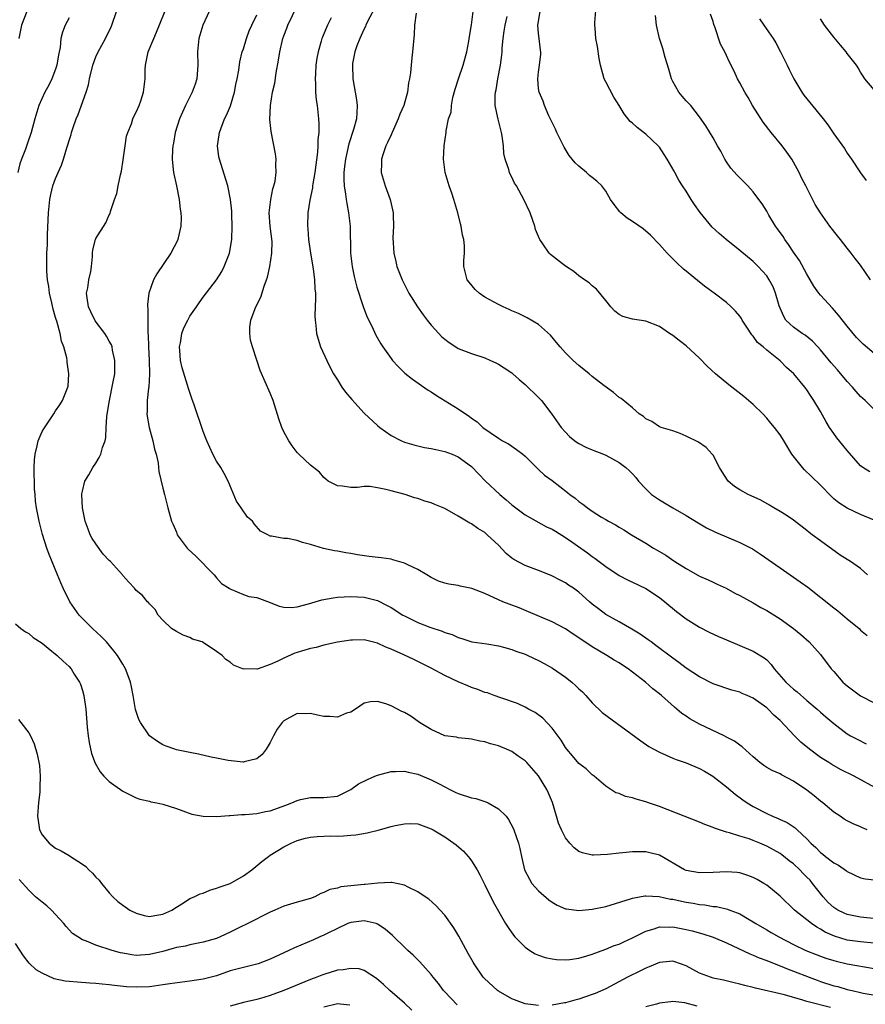
# Model space of a CAD drawing. Units: inches. Extents: x 2517000 to 2520000, y 1542000 to 1545000.
# Drawn here: x 2517796 to 2517922, y 1542297 to 1542444 of the extents above; entities that cross this region are included whole.
import ezdxf

# ---------------------------------------------------------------- set-up
doc = ezdxf.new("R2010")
doc.units = ezdxf.units.IN
doc.header["$MEASUREMENT"] = 0
doc.layers.add('LD25171542_2ft', color=63, linetype='Continuous')

msp = doc.modelspace()

# ---------------------------------------------------------------- linework, layer by layer
at = {"layer": 'LD25171542_2ft'}
for points, elevation in [([(2517924.37, 1542309.63), (2517921, 1542309.95), (2517919, 1542310.33), (2517918.53, 1542310.53), (2517917.61, 1542311), (2517917, 1542311.39), (2517916.16, 1542312.16), (2517915.41, 1542313), (2517913.85, 1542315), (2517913.46, 1542315.46), (2517913, 1542315.94), (2517912.46, 1542316.46), (2517911.96, 1542317), (2517911, 1542317.9), (2517910.37, 1542318.37), (2517909.26, 1542319.26), (2517909, 1542319.44), (2517907, 1542320.55), (2517905.98, 1542321), (2517905, 1542321.4), (2517904.37, 1542321.63), (2517903, 1542322.05), (2517901.45, 1542322.55), (2517901, 1542322.65), (2517899.23, 1542323.23), (2517899, 1542323.35), (2517897.77, 1542323.77), (2517897, 1542324.12), (2517894.69, 1542325), (2517891, 1542326.46), (2517889.39, 1542327), (2517889, 1542327.15), (2517887.54, 1542327.54), (2517887, 1542327.74), (2517885.96, 1542327.96), (2517885, 1542328.38), (2517884.52, 1542328.52), (2517883, 1542329.49), (2517881.28, 1542331), (2517881, 1542331.19), (2517880.08, 1542332.08), (2517879, 1542332.88), (2517878.04, 1542334.04), (2517877.2, 1542335), (2517877, 1542335.26), (2517876.34, 1542336.34), (2517875, 1542338.13), (2517873.63, 1542339.63), (2517872.49, 1542340.48), (2517871.51, 1542341), (2517871, 1542341.29), (2517869.84, 1542341.84), (2517867.35, 1542342.65), (2517866.38, 1542343), (2517865.39, 1542343.39), (2517865, 1542343.48), (2517863.93, 1542343.93), (2517863, 1542344.22), (2517862.44, 1542344.44), (2517861, 1542345.06), (2517859, 1542346.02), (2517857, 1542347.11), (2517855, 1542348.11), (2517854.38, 1542348.38), (2517852.91, 1542349.09), (2517851, 1542349.94), (2517850.23, 1542350.23), (2517849, 1542350.81), (2517847, 1542351.3), (2517845.28, 1542351.28), (2517845, 1542351.29), (2517843.02, 1542350.98), (2517841, 1542350.52), (2517839.82, 1542350.18), (2517839, 1542350.04), (2517837.65, 1542349.65), (2517837, 1542349.44), (2517836.67, 1542349.33), (2517835, 1542348.57), (2517834.14, 1542348.14), (2517833, 1542347.63), (2517831.04, 1542346.96), (2517831, 1542346.94), (2517829.03, 1542346.97), (2517829, 1542346.96), (2517827.54, 1542347.54), (2517827, 1542347.97), (2517826.36, 1542348.36), (2517825.81, 1542349), (2517825, 1542349.59), (2517823, 1542350.94), (2517822.86, 1542351), (2517821.42, 1542351.42), (2517821, 1542351.68), (2517820.02, 1542352.02), (2517819, 1542352.56), (2517818.29, 1542353), (2517817, 1542354.23), (2517816.27, 1542355), (2517815.82, 1542355.82), (2517815, 1542356.67), (2517814.87, 1542356.87), (2517814.71, 1542357), (2517813.93, 1542357.93), (2517813, 1542358.69), (2517812.77, 1542359), (2517811.9, 1542359.9), (2517811, 1542360.91), (2517810.95, 1542361), (2517809.19, 1542363), (2517809, 1542363.16), (2517808.11, 1542364.11), (2517807, 1542365.61), (2517806.43, 1542366.43), (2517806.13, 1542367), (2517805.83, 1542367.83), (2517805.41, 1542369), (2517805.02, 1542370.98), (2517804.93, 1542372.93), (2517804.92, 1542373), (2517804.92, 1542373.08), (2517805, 1542373.48), (2517805.37, 1542375), (2517805.93, 1542375.93), (2517806.53, 1542377), (2517807, 1542377.67), (2517807.51, 1542378.49), (2517807.76, 1542379), (2517808.01, 1542380.01), (2517808.38, 1542381), (2517808.51, 1542381.49), (2517808.55, 1542383), (2517808.63, 1542384.63), (2517808.75, 1542385.25), (2517809.01, 1542387), (2517809.55, 1542389.55), (2517809.81, 1542391), (2517809.85, 1542393), (2517809.5, 1542394.5), (2517809.41, 1542395), (2517809.31, 1542395.31), (2517809, 1542395.84), (2517808.6, 1542396.6), (2517808.35, 1542397), (2517806.91, 1542398.91), (2517806.24, 1542400.24), (2517805.89, 1542401), (2517805.69, 1542402.31), (2517805.62, 1542403), (2517805.79, 1542403.79), (2517805.95, 1542405), (2517806.23, 1542406.23), (2517806.34, 1542407), (2517806.51, 1542408.51), (2517806.51, 1542409), (2517806.54, 1542409.46), (2517806.93, 1542411), (2517807, 1542411.17), (2517808.47, 1542413.53), (2517809, 1542414.69), (2517809.11, 1542414.89), (2517809.18, 1542415.18), (2517809.79, 1542417), (2517810.12, 1542417.87), (2517810.32, 1542419), (2517810.66, 1542420.66), (2517810.81, 1542421.19), (2517811.08, 1542422.92), (2517811.37, 1542425), (2517811.58, 1542426.41), (2517811.76, 1542427), (2517812.29, 1542428.29), (2517812.51, 1542429), (2517812.65, 1542429.35), (2517813, 1542429.99), (2517813.44, 1542431), (2517813.7, 1542431.7), (2517814.1, 1542433), (2517814.19, 1542433.81), (2517814.35, 1542435), (2517814.35, 1542436.35), (2517814.42, 1542437), (2517814.75, 1542438.75), (2517814.82, 1542439), (2517815.62, 1542441), (2517816.04, 1542441.96), (2517817.77, 1542446.23)], 7308), ([(2517923.66, 1542329), (2517920.03, 1542331), (2517918, 1542332), (2517916.71, 1542332.71), (2517916.27, 1542333), (2517915, 1542333.79), (2517913.36, 1542335), (2517912.07, 1542336.07), (2517911.16, 1542337), (2517909, 1542339.29), (2517908.09, 1542340.09), (2517907.2, 1542341), (2517907, 1542341.18), (2517905, 1542342.6), (2517904.11, 1542343), (2517903.33, 1542343.33), (2517903, 1542343.49), (2517901.82, 1542343.82), (2517899, 1542344.78), (2517897, 1542345.79), (2517895, 1542347.1), (2517893.93, 1542347.93), (2517893, 1542348.58), (2517890.49, 1542350.49), (2517889.77, 1542351), (2517889.33, 1542351.33), (2517888.16, 1542352.16), (2517886.92, 1542352.92), (2517885, 1542354.01), (2517883, 1542355.12), (2517881.92, 1542355.92), (2517881, 1542356.66), (2517880.59, 1542357), (2517879, 1542358.43), (2517878.18, 1542359), (2517877.47, 1542359.47), (2517877, 1542359.8), (2517876.2, 1542360.2), (2517874.89, 1542360.89), (2517873, 1542361.67), (2517871, 1542362.41), (2517869.29, 1542363.29), (2517869, 1542363.5), (2517868.17, 1542364.17), (2517867, 1542365.43), (2517865.35, 1542367), (2517865, 1542367.31), (2517863.94, 1542367.94), (2517863, 1542368.6), (2517862.73, 1542368.73), (2517862.25, 1542369), (2517861, 1542369.75), (2517859, 1542370.89), (2517857.51, 1542371.51), (2517857, 1542371.75), (2517856.02, 1542372.02), (2517855, 1542372.38), (2517854.51, 1542372.51), (2517853.09, 1542373), (2517851, 1542373.53), (2517850.25, 1542373.75), (2517849, 1542374), (2517847.83, 1542374.17), (2517847, 1542374.17), (2517846.02, 1542374.02), (2517845, 1542374.02), (2517843.79, 1542374.21), (2517843, 1542374.27), (2517841.61, 1542375), (2517841.3, 1542375.3), (2517841, 1542375.54), (2517840.33, 1542376.33), (2517839.43, 1542377), (2517839, 1542377.38), (2517837.28, 1542379), (2517837, 1542379.25), (2517836.25, 1542380.25), (2517835.77, 1542381), (2517835, 1542382.36), (2517834.74, 1542383), (2517834.28, 1542384.28), (2517833.42, 1542387), (2517833, 1542388.1), (2517831.48, 1542391.48), (2517831, 1542393.04), (2517830.33, 1542395), (2517830.03, 1542396.03), (2517829.93, 1542397), (2517829.96, 1542397.96), (2517830.1, 1542399), (2517830.74, 1542400.74), (2517830.85, 1542401), (2517831.57, 1542402.43), (2517832.07, 1542404.07), (2517832.43, 1542405), (2517832.58, 1542405.42), (2517832.95, 1542407), (2517833.24, 1542409), (2517833.26, 1542410.74), (2517833, 1542413), (2517832.85, 1542415), (2517833.08, 1542417), (2517833.4, 1542418.6), (2517833.53, 1542419), (2517833.71, 1542419.71), (2517833.87, 1542421), (2517833.81, 1542422.19), (2517833.88, 1542423), (2517833.78, 1542423.78), (2517833.12, 1542427.12), (2517832.94, 1542428.94), (2517833.03, 1542431.03), (2517833.35, 1542433), (2517833.66, 1542434.34), (2517833.9, 1542435.9), (2517834.25, 1542437.75), (2517834.42, 1542439), (2517834.85, 1542441), (2517835, 1542441.41), (2517835.46, 1542442.54), (2517835.63, 1542443), (2517837, 1542445.85)], 7314), ([(2517848.54, 1542445.46), (2517847.51, 1542443.51), (2517847.27, 1542443), (2517847.21, 1542442.79), (2517847, 1542442.42), (2517846.57, 1542441.43), (2517846.33, 1542441), (2517845.9, 1542439.9), (2517845.6, 1542439), (2517845.28, 1542437.28), (2517845.24, 1542437), (2517845.32, 1542435), (2517845.87, 1542431.87), (2517845.94, 1542431), (2517845.92, 1542429.92), (2517845.83, 1542429), (2517845.42, 1542427.42), (2517844.71, 1542425.29), (2517844.19, 1542423), (2517844.09, 1542421.91), (2517843.98, 1542421), (2517843.95, 1542419.95), (2517844, 1542419), (2517844.2, 1542417.8), (2517844.3, 1542417), (2517844.4, 1542416.4), (2517844.68, 1542415), (2517844.89, 1542413), (2517844.96, 1542409), (2517845.2, 1542407), (2517845.52, 1542405.52), (2517845.9, 1542403.9), (2517846.8, 1542401.2), (2517846.88, 1542400.88), (2517847.44, 1542399.44), (2517847.68, 1542399), (2517848.33, 1542397.67), (2517848.74, 1542396.74), (2517849.46, 1542395.46), (2517849.78, 1542395), (2517851, 1542393.28), (2517851.23, 1542393), (2517852.07, 1542392.07), (2517853.08, 1542391.08), (2517854.18, 1542390.19), (2517856.55, 1542388.55), (2517857, 1542388.28), (2517857.76, 1542387.76), (2517861, 1542385.78), (2517862.08, 1542385), (2517862.65, 1542384.65), (2517863, 1542384.39), (2517863.84, 1542383.84), (2517864.71, 1542383), (2517865.77, 1542382.23), (2517867, 1542381.39), (2517867.63, 1542381), (2517868.53, 1542380.53), (2517869, 1542380.19), (2517869.72, 1542379.72), (2517870.64, 1542379), (2517871, 1542378.69), (2517872.86, 1542376.86), (2517873, 1542376.74), (2517873.89, 1542375.89), (2517875, 1542375.1), (2517877.31, 1542373.31), (2517877.67, 1542373), (2517878.43, 1542372.43), (2517879, 1542371.95), (2517879.57, 1542371.57), (2517880.28, 1542371), (2517881, 1542370.5), (2517882.38, 1542369.62), (2517883, 1542369.24), (2517883.41, 1542369), (2517884.46, 1542368.46), (2517885, 1542368.12), (2517885.71, 1542367.71), (2517886.85, 1542367), (2517889, 1542365.71), (2517890.15, 1542365), (2517890.7, 1542364.7), (2517891.95, 1542363.95), (2517893.33, 1542363), (2517895, 1542361.94), (2517897, 1542360.83), (2517898.29, 1542360.29), (2517899, 1542359.92), (2517899.64, 1542359.64), (2517900.98, 1542359), (2517902.27, 1542358.27), (2517903, 1542357.92), (2517905, 1542356.86), (2517906.15, 1542356.15), (2517907, 1542355.7), (2517909, 1542354.43), (2517911.02, 1542353), (2517912.1, 1542352.1), (2517913.34, 1542351), (2517915, 1542349.13), (2517916.61, 1542347), (2517917, 1542346.59), (2517918.35, 1542345), (2517918.69, 1542344.69), (2517919, 1542344.44), (2517921, 1542342.97), (2517923, 1542341.9)], 7318), ([(2517923, 1542385.67), (2517921.68, 1542387), (2517921, 1542387.61), (2517920.34, 1542388.34), (2517919.79, 1542389), (2517919, 1542389.82), (2517917.57, 1542391.57), (2517916.63, 1542392.63), (2517915, 1542394.59), (2517914.61, 1542395), (2517913.84, 1542395.84), (2517912.73, 1542396.73), (2517912.28, 1542397), (2517911, 1542397.95), (2517910.44, 1542398.44), (2517909.88, 1542399), (2517909.54, 1542399.54), (2517909, 1542400.76), (2517908.87, 1542401.13), (2517908.34, 1542403), (2517907.95, 1542403.95), (2517907.39, 1542405), (2517907, 1542405.58), (2517905.74, 1542407), (2517905, 1542407.74), (2517903, 1542409.38), (2517900.96, 1542411), (2517899.9, 1542411.9), (2517898.88, 1542412.88), (2517897.07, 1542415.07), (2517896.24, 1542416.24), (2517895.73, 1542417), (2517895, 1542418.21), (2517894.45, 1542419), (2517893.89, 1542419.89), (2517893.32, 1542421), (2517893.19, 1542421.19), (2517892.19, 1542423), (2517891.7, 1542423.7), (2517891, 1542424.77), (2517890.81, 1542425), (2517889, 1542426.71), (2517887.7, 1542427.7), (2517887, 1542428.36), (2517886.64, 1542428.64), (2517885.74, 1542429.74), (2517885, 1542431), (2517884.23, 1542432.23), (2517883, 1542434.52), (2517882.78, 1542435), (2517882.23, 1542437), (2517882.01, 1542437.99), (2517881.8, 1542439.8), (2517881.52, 1542441), (2517881.44, 1542442.56), (2517881.39, 1542443), (2517881.39, 1542443.39), (2517881.63, 1542446.37)], 7328), ([(2517803, 1542444.07), (2517802.44, 1542443), (2517802.04, 1542441.95), (2517801.79, 1542441), (2517801.66, 1542439.66), (2517801.42, 1542438.58), (2517801.19, 1542437), (2517801, 1542436.43), (2517800.46, 1542435), (2517799.97, 1542434.03), (2517799.41, 1542433), (2517798.5, 1542431), (2517797.88, 1542429), (2517797.34, 1542427), (2517796.76, 1542425.24), (2517796.5, 1542424.5), (2517795.93, 1542423), (2517795.69, 1542422.31), (2517795.35, 1542421)], 7304), ([(2517796.7, 1542445), (2517795.89, 1542443), (2517795.54, 1542441)], 7302), ([(2517923, 1542306.08), (2517921, 1542306.26), (2517919, 1542306.54), (2517917.1, 1542307.1), (2517915.73, 1542307.73), (2517915, 1542308.19), (2517914.48, 1542308.48), (2517913.69, 1542309), (2517911.13, 1542311), (2517909, 1542313.08), (2517907, 1542314.72), (2517906.56, 1542315), (2517905.57, 1542315.57), (2517905, 1542315.88), (2517904.19, 1542316.19), (2517903, 1542316.56), (2517902.61, 1542316.61), (2517901, 1542316.72), (2517899, 1542316.61), (2517897, 1542316.56), (2517895, 1542316.9), (2517894.75, 1542317), (2517891, 1542319.18), (2517889.57, 1542319.57), (2517889, 1542319.7), (2517887, 1542319.7), (2517885.54, 1542319.54), (2517885, 1542319.49), (2517883.28, 1542319.28), (2517881.19, 1542319.19), (2517881, 1542319.21), (2517879.54, 1542319.54), (2517879, 1542319.77), (2517878.28, 1542320.28), (2517877.65, 1542321), (2517877, 1542321.77), (2517876.4, 1542323), (2517875.99, 1542323.99), (2517875.67, 1542325), (2517875.05, 1542327.05), (2517874.47, 1542328.47), (2517874.22, 1542329), (2517873, 1542331.04), (2517871.26, 1542333), (2517871, 1542333.26), (2517869.96, 1542333.96), (2517869, 1542334.65), (2517868.23, 1542335), (2517867.35, 1542335.35), (2517867, 1542335.52), (2517865.81, 1542335.81), (2517865, 1542336.09), (2517864.22, 1542336.21), (2517863, 1542336.48), (2517862.55, 1542336.55), (2517861, 1542336.72), (2517860.78, 1542336.78), (2517859, 1542337.02), (2517857, 1542337.92), (2517855.23, 1542339), (2517853.93, 1542339.93), (2517853, 1542340.47), (2517852.63, 1542340.63), (2517851, 1542341.49), (2517850.23, 1542341.77), (2517849, 1542342.14), (2517847.93, 1542342.07), (2517847, 1542341.89), (2517845.71, 1542341), (2517845, 1542340.55), (2517844.37, 1542340.37), (2517843, 1542339.76), (2517841.89, 1542339.89), (2517841, 1542339.89), (2517840.06, 1542340.06), (2517839, 1542340.34), (2517838.26, 1542340.26), (2517837, 1542340.34), (2517835.48, 1542339.48), (2517835, 1542339.24), (2517834.76, 1542339), (2517834.03, 1542337.97), (2517833.46, 1542337), (2517833, 1542336.02), (2517832.39, 1542335), (2517831.79, 1542334.21), (2517831, 1542333.56), (2517829.11, 1542333.11), (2517829, 1542333.06), (2517828.94, 1542333.06), (2517826.7, 1542333.3), (2517825, 1542333.68), (2517824.17, 1542333.83), (2517822.29, 1542334.29), (2517821, 1542334.52), (2517819, 1542334.93), (2517818.76, 1542335), (2517817.46, 1542335.46), (2517817, 1542335.68), (2517816.18, 1542336.18), (2517815, 1542337.01), (2517813.66, 1542339), (2517813.42, 1542339.42), (2517812.93, 1542340.93), (2517812.54, 1542343), (2517812.31, 1542344.31), (2517812.16, 1542345), (2517811.66, 1542346.34), (2517811.44, 1542347), (2517811, 1542347.7), (2517810.24, 1542349), (2517809.7, 1542349.7), (2517808.59, 1542351), (2517807.8, 1542351.8), (2517806.5, 1542353), (2517804.53, 1542355), (2517803.14, 1542357), (2517802.13, 1542359), (2517801.8, 1542359.8), (2517801.26, 1542361), (2517800.02, 1542364.02), (2517799.68, 1542365), (2517799.04, 1542367.04), (2517798.54, 1542369), (2517798.47, 1542369.53), (2517798.16, 1542371), (2517797.98, 1542371.98), (2517797.95, 1542373), (2517797.86, 1542373.86), (2517797.81, 1542377), (2517797.86, 1542378.14), (2517797.94, 1542379), (2517798.25, 1542380.25), (2517798.41, 1542381), (2517799, 1542382.37), (2517799.22, 1542382.78), (2517800.71, 1542385), (2517801, 1542385.49), (2517801.62, 1542386.38), (2517802.04, 1542387), (2517802.83, 1542389), (2517802.85, 1542389.15), (2517802.98, 1542391), (2517802.73, 1542392.73), (2517802.71, 1542393), (2517802.65, 1542393.35), (2517802.22, 1542395), (2517801.87, 1542395.87), (2517801.67, 1542397), (2517801.18, 1542398.82), (2517801.08, 1542399.08), (2517801, 1542399.4), (2517800.64, 1542400.64), (2517800.44, 1542401.56), (2517800.11, 1542403), (2517799.99, 1542403.99), (2517799.81, 1542405), (2517799.69, 1542406.31), (2517799.67, 1542407), (2517799.68, 1542409), (2517799.77, 1542410.23), (2517799.79, 1542411.79), (2517799.92, 1542415), (2517800.15, 1542417), (2517800.29, 1542417.71), (2517800.61, 1542419), (2517801, 1542420.14), (2517801.36, 1542421), (2517801.87, 1542422.13), (2517802.18, 1542423), (2517802.67, 1542424.67), (2517802.84, 1542425.16), (2517803, 1542425.78), (2517803.31, 1542426.69), (2517803.38, 1542427), (2517803.56, 1542427.56), (2517804.08, 1542429), (2517804.36, 1542429.64), (2517805.57, 1542433), (2517805.89, 1542434.11), (2517806.06, 1542435), (2517806.54, 1542437), (2517807, 1542438.25), (2517807.34, 1542439), (2517808.42, 1542441), (2517809.27, 1542442.73), (2517809.39, 1542443), (2517810.1, 1542445)], 7306), ([(2517823.91, 1542445), (2517822.97, 1542443), (2517822.34, 1542441), (2517822.13, 1542439), (2517822.21, 1542437), (2517822.07, 1542435), (2517821.82, 1542434.18), (2517821.37, 1542433), (2517820.34, 1542431), (2517819.45, 1542429), (2517818.84, 1542427), (2517818.59, 1542425.41), (2517818.48, 1542425), (2517818.42, 1542424.42), (2517818.37, 1542423), (2517818.54, 1542421.46), (2517818.56, 1542421), (2517819, 1542419), (2517819.41, 1542417), (2517819.56, 1542415.56), (2517819.66, 1542415), (2517819.71, 1542414.29), (2517819.67, 1542413), (2517819.27, 1542411.27), (2517819.22, 1542411), (2517819.15, 1542410.85), (2517818.19, 1542409), (2517816.11, 1542405.89), (2517815.6, 1542405), (2517814.91, 1542403), (2517814.69, 1542401.31), (2517814.71, 1542401), (2517814.76, 1542400.76), (2517814.73, 1542399), (2517814.77, 1542398.77), (2517814.77, 1542397), (2517814.8, 1542396.8), (2517814.86, 1542395), (2517814.97, 1542393), (2517815.02, 1542390.98), (2517814.88, 1542389), (2517814.85, 1542388.85), (2517814.64, 1542387), (2517814.65, 1542385.35), (2517814.62, 1542385), (2517814.66, 1542384.66), (2517814.97, 1542382.97), (2517815.48, 1542381), (2517815.74, 1542379.74), (2517815.97, 1542379), (2517816.28, 1542377.72), (2517816.36, 1542377), (2517816.4, 1542376.4), (2517817, 1542373.96), (2517817.21, 1542373), (2517817.6, 1542371.6), (2517817.74, 1542371), (2517818.3, 1542369), (2517818.5, 1542368.5), (2517819, 1542367.35), (2517819.14, 1542367), (2517820.6, 1542365), (2517820.8, 1542364.8), (2517821.84, 1542363.84), (2517824.66, 1542361), (2517825, 1542360.56), (2517825.74, 1542359.74), (2517826.88, 1542359), (2517827, 1542358.9), (2517827.12, 1542358.88), (2517829, 1542358.1), (2517829.8, 1542357.8), (2517831, 1542357.61), (2517833, 1542356.9), (2517834.35, 1542356.35), (2517835, 1542356.21), (2517836.16, 1542356.16), (2517837, 1542356.22), (2517838.68, 1542356.68), (2517840.71, 1542357.29), (2517842.4, 1542357.6), (2517843, 1542357.67), (2517845, 1542357.79), (2517847, 1542357.7), (2517849, 1542357.2), (2517850.45, 1542356.45), (2517851, 1542356.14), (2517852.78, 1542355), (2517853, 1542354.88), (2517855, 1542353.91), (2517856.8, 1542353.2), (2517858.61, 1542352.61), (2517859, 1542352.39), (2517860.12, 1542352.11), (2517861, 1542351.65), (2517861.54, 1542351.54), (2517863.04, 1542351.04), (2517865.28, 1542350.72), (2517867, 1542350.41), (2517867.77, 1542350.23), (2517869, 1542349.87), (2517869.62, 1542349.62), (2517871, 1542349.17), (2517871.38, 1542349), (2517873, 1542348.25), (2517873.81, 1542347.81), (2517875.07, 1542347.07), (2517877, 1542345.73), (2517877.93, 1542345), (2517878.51, 1542344.51), (2517879, 1542344.03), (2517879.54, 1542343.54), (2517880.04, 1542343), (2517881, 1542341.9), (2517882.5, 1542340.5), (2517888.23, 1542336.23), (2517889.42, 1542335.42), (2517890.16, 1542335), (2517891, 1542334.56), (2517893, 1542333.68), (2517893.49, 1542333.49), (2517894.98, 1542332.98), (2517897, 1542332.13), (2517897.71, 1542331.71), (2517898.96, 1542331), (2517901, 1542329.37), (2517902.28, 1542328.28), (2517903.45, 1542327.45), (2517904.1, 1542327), (2517905, 1542326.47), (2517907, 1542325.41), (2517907.88, 1542325), (2517908.69, 1542324.69), (2517909, 1542324.53), (2517910.07, 1542324.07), (2517911.27, 1542323.27), (2517911.54, 1542323), (2517913, 1542321.65), (2517913.59, 1542321), (2517914.33, 1542320.33), (2517915, 1542319.59), (2517915.35, 1542319.35), (2517915.77, 1542319), (2517917, 1542318.04), (2517917.71, 1542317.71), (2517918.88, 1542316.88), (2517919, 1542316.75), (2517921, 1542315.83), (2517921.68, 1542315.68), (2517923, 1542315.5)], 7310), ([(2517921.96, 1542323), (2517921.28, 1542323.28), (2517921, 1542323.42), (2517919.88, 1542323.88), (2517919, 1542324.32), (2517918.57, 1542324.57), (2517917.94, 1542325), (2517917, 1542325.6), (2517915.36, 1542327), (2517915, 1542327.28), (2517914.06, 1542328.06), (2517913, 1542328.89), (2517911, 1542330.25), (2517909.19, 1542331.19), (2517909, 1542331.31), (2517907.83, 1542331.83), (2517907, 1542332.3), (2517906.56, 1542332.56), (2517905.97, 1542333), (2517905, 1542333.85), (2517903.37, 1542335.37), (2517903, 1542335.61), (2517902.21, 1542336.21), (2517901, 1542336.81), (2517900.64, 1542337), (2517897, 1542338.76), (2517896.54, 1542339), (2517895.55, 1542339.55), (2517895, 1542339.93), (2517894.34, 1542340.34), (2517893.59, 1542341), (2517893.26, 1542341.26), (2517891.3, 1542343), (2517891, 1542343.25), (2517890.01, 1542344.01), (2517888.95, 1542345), (2517886.35, 1542347), (2517885.53, 1542347.53), (2517885, 1542347.89), (2517884.29, 1542348.29), (2517883.19, 1542349), (2517881, 1542350.26), (2517879, 1542351.63), (2517878.16, 1542352.16), (2517877, 1542352.94), (2517875, 1542353.98), (2517871.51, 1542355.51), (2517870.08, 1542356.08), (2517868.62, 1542356.62), (2517867.66, 1542357), (2517867, 1542357.28), (2517865, 1542358.23), (2517863.05, 1542358.95), (2517861.32, 1542359.32), (2517861, 1542359.4), (2517859.6, 1542359.6), (2517859, 1542359.78), (2517858.08, 1542360.08), (2517857, 1542360.6), (2517856.35, 1542361), (2517855, 1542361.8), (2517853.5, 1542362.5), (2517853, 1542362.77), (2517851.27, 1542363.27), (2517851, 1542363.33), (2517849.54, 1542363.54), (2517847.75, 1542363.75), (2517845.99, 1542363.99), (2517845, 1542364.18), (2517844.27, 1542364.27), (2517843, 1542364.52), (2517842.57, 1542364.57), (2517840.94, 1542364.94), (2517839, 1542365.55), (2517837.82, 1542365.82), (2517837, 1542366.13), (2517835.57, 1542366.43), (2517835, 1542366.44), (2517833.2, 1542366.8), (2517833, 1542366.77), (2517832.64, 1542367), (2517831.53, 1542367.53), (2517830.61, 1542368.61), (2517830.34, 1542369), (2517829.61, 1542369.61), (2517828.64, 1542371), (2517827.98, 1542371.98), (2517826.7, 1542375), (2517826.14, 1542376.14), (2517825.64, 1542377), (2517825, 1542377.97), (2517824.46, 1542379), (2517823.98, 1542379.98), (2517823.53, 1542381), (2517823, 1542382.37), (2517821.66, 1542386.34), (2517821.3, 1542387.3), (2517820.8, 1542388.8), (2517820.68, 1542389.32), (2517819.86, 1542391.86), (2517819.62, 1542393), (2517819.52, 1542394.48), (2517819.47, 1542395), (2517819.6, 1542395.6), (2517819.84, 1542397), (2517820.13, 1542397.87), (2517820.69, 1542399), (2517821, 1542399.58), (2517822.02, 1542401), (2517822.41, 1542401.59), (2517823, 1542402.4), (2517824.97, 1542405.03), (2517825.76, 1542406.24), (2517826.15, 1542407), (2517826.91, 1542409), (2517827.25, 1542411), (2517827.34, 1542413), (2517827.26, 1542414.74), (2517827.26, 1542415.26), (2517827.07, 1542417), (2517826.68, 1542419), (2517825.62, 1542422.38), (2517825.41, 1542423), (2517825.35, 1542423.35), (2517825.14, 1542425), (2517825.39, 1542426.61), (2517825.43, 1542427), (2517826.19, 1542429), (2517826.45, 1542429.55), (2517827.05, 1542430.95), (2517827.66, 1542433), (2517827.87, 1542434.13), (2517828.05, 1542435), (2517828.29, 1542436.29), (2517828.45, 1542437.54), (2517828.83, 1542439), (2517829, 1542439.48), (2517829.46, 1542441), (2517829.87, 1542442.13), (2517830.26, 1542443), (2517831, 1542444.53)], 7312), ([(2517842.09, 1542444.09), (2517841.54, 1542443), (2517841.36, 1542442.64), (2517841, 1542441.7), (2517840.78, 1542441.22), (2517840.7, 1542441), (2517840.6, 1542440.6), (2517840.12, 1542439), (2517839.95, 1542438.05), (2517839.8, 1542437), (2517839.72, 1542435.72), (2517839.69, 1542435), (2517839.74, 1542434.26), (2517839.76, 1542433), (2517839.86, 1542431.86), (2517839.99, 1542431), (2517840.19, 1542429), (2517840.25, 1542428.25), (2517840.22, 1542427), (2517840.07, 1542425.93), (2517840.08, 1542425), (2517840.03, 1542424.03), (2517839.62, 1542421), (2517839.33, 1542419.33), (2517839.3, 1542419), (2517839.29, 1542418.71), (2517838.91, 1542416.91), (2517838.61, 1542415), (2517838.54, 1542413), (2517838.6, 1542412.6), (2517838.71, 1542411), (2517838.99, 1542408.99), (2517839.37, 1542406.63), (2517839.59, 1542405), (2517839.65, 1542403.65), (2517839.73, 1542403), (2517839.75, 1542402.25), (2517839.66, 1542399.66), (2517839.69, 1542399), (2517839.8, 1542398.2), (2517839.91, 1542397), (2517840.14, 1542396.14), (2517840.51, 1542395), (2517841.42, 1542393), (2517841.92, 1542391.92), (2517842.45, 1542391), (2517843, 1542390.07), (2517843.67, 1542389), (2517844.23, 1542388.23), (2517845.14, 1542387.14), (2517847, 1542385.11), (2517849, 1542383.27), (2517849.32, 1542383), (2517851, 1542381.81), (2517852.54, 1542381), (2517853, 1542380.79), (2517854.38, 1542380.38), (2517856.01, 1542380.01), (2517857, 1542379.86), (2517857.68, 1542379.68), (2517859, 1542379.41), (2517860.11, 1542379), (2517861, 1542378.63), (2517863, 1542377.15), (2517865.08, 1542375), (2517867.24, 1542373), (2517868.19, 1542372.19), (2517869, 1542371.44), (2517871, 1542369.94), (2517874.19, 1542368.19), (2517875, 1542367.83), (2517875.5, 1542367.5), (2517877, 1542366.6), (2517877.94, 1542365.94), (2517879.3, 1542365), (2517880.29, 1542364.29), (2517881, 1542363.76), (2517881.45, 1542363.45), (2517883, 1542362.25), (2517885, 1542360.93), (2517886.27, 1542360.27), (2517887, 1542359.94), (2517889, 1542358.99), (2517891, 1542357.63), (2517891.81, 1542357), (2517893.56, 1542355.56), (2517895, 1542354.46), (2517897, 1542353.2), (2517898.44, 1542352.44), (2517899.82, 1542351.82), (2517901, 1542351.3), (2517905, 1542349.64), (2517906.64, 1542348.64), (2517907, 1542348.33), (2517907.66, 1542347.66), (2517908.1, 1542347), (2517909.87, 1542345), (2517910.45, 1542344.45), (2517911, 1542343.96), (2517911.57, 1542343.57), (2517913, 1542342.28), (2517914.51, 1542341), (2517915, 1542340.54), (2517915.84, 1542339.84), (2517917, 1542338.84), (2517919, 1542337.32), (2517919.5, 1542337), (2517920.48, 1542336.48), (2517921.81, 1542335.81)], 7316), ([(2517854.77, 1542444.77), (2517854.52, 1542443), (2517854.43, 1542441.57), (2517854.21, 1542439), (2517854.12, 1542438.12), (2517853.98, 1542437), (2517853.89, 1542435.89), (2517853.75, 1542435), (2517853.61, 1542434.39), (2517853.45, 1542433), (2517852.89, 1542431), (2517852.31, 1542429.69), (2517852.09, 1542429), (2517851.18, 1542427), (2517851.13, 1542426.87), (2517851, 1542426.62), (2517850.5, 1542425.5), (2517850.24, 1542425), (2517849.82, 1542423.82), (2517849.57, 1542423), (2517849.58, 1542422.42), (2517849.54, 1542421), (2517850.15, 1542419), (2517850.87, 1542417), (2517851, 1542416.34), (2517851.31, 1542415), (2517851.34, 1542414.66), (2517851.37, 1542413), (2517851.29, 1542411.29), (2517851.43, 1542409), (2517851.74, 1542407.74), (2517851.89, 1542407), (2517852.65, 1542405), (2517853, 1542404.33), (2517853.66, 1542403), (2517854.94, 1542401), (2517855.79, 1542399.79), (2517856.39, 1542399), (2517857, 1542398.24), (2517858.11, 1542397), (2517858.55, 1542396.55), (2517859, 1542396.14), (2517859.66, 1542395.66), (2517860.64, 1542395), (2517861, 1542394.78), (2517863, 1542394.02), (2517865, 1542393.35), (2517865.84, 1542393), (2517866.64, 1542392.64), (2517867, 1542392.45), (2517867.89, 1542391.89), (2517869, 1542391.15), (2517869.18, 1542391), (2517870.12, 1542390.12), (2517871, 1542389.38), (2517873, 1542387.45), (2517873.22, 1542387.22), (2517873.41, 1542387), (2517874.98, 1542384.98), (2517876.38, 1542383), (2517877, 1542382.28), (2517877.63, 1542381.63), (2517878.4, 1542381), (2517878.75, 1542380.75), (2517879, 1542380.59), (2517880.05, 1542380.05), (2517881, 1542379.63), (2517882.66, 1542379), (2517883, 1542378.85), (2517885, 1542377.78), (2517886.02, 1542377), (2517886.54, 1542376.54), (2517887, 1542376.07), (2517887.51, 1542375.51), (2517887.9, 1542375), (2517889, 1542373.82), (2517889.85, 1542373), (2517891, 1542372.18), (2517891.76, 1542371.76), (2517893, 1542371), (2517895, 1542369.88), (2517896.77, 1542368.77), (2517898.03, 1542368.03), (2517899.38, 1542367.38), (2517903, 1542365.85), (2517904.88, 1542364.88), (2517906.1, 1542364.1), (2517909, 1542362.05), (2517911.98, 1542359.98), (2517913.15, 1542359.15), (2517917, 1542356.07), (2517917.62, 1542355.62), (2517919, 1542354.44), (2517920.77, 1542353), (2517921, 1542352.77), (2517921.98, 1542351.98)], 7320), ([(2517922.04, 1542361), (2517921, 1542361.96), (2517919.48, 1542363), (2517919, 1542363.29), (2517917.96, 1542363.96), (2517915, 1542366.07), (2517913.79, 1542367), (2517913.33, 1542367.33), (2517913, 1542367.63), (2517911, 1542369.16), (2517909.89, 1542369.89), (2517909, 1542370.44), (2517908.05, 1542371), (2517907.41, 1542371.41), (2517906.13, 1542372.13), (2517904.26, 1542373), (2517903, 1542373.69), (2517902.19, 1542374.19), (2517901.25, 1542375), (2517901.14, 1542375.14), (2517900.35, 1542376.35), (2517899.97, 1542377), (2517899, 1542378.85), (2517898.89, 1542379), (2517898, 1542380), (2517896.82, 1542380.82), (2517895, 1542381.69), (2517894.1, 1542382.1), (2517893, 1542382.47), (2517891.26, 1542383), (2517891, 1542383.1), (2517889.86, 1542383.86), (2517889, 1542384.29), (2517888.63, 1542384.63), (2517888.01, 1542385), (2517887, 1542385.9), (2517885.29, 1542387.29), (2517885, 1542387.47), (2517884.19, 1542388.19), (2517882.73, 1542389.27), (2517881, 1542390.61), (2517880.55, 1542391), (2517879, 1542392.23), (2517878.15, 1542393), (2517877, 1542394.13), (2517876.21, 1542395), (2517875.68, 1542395.68), (2517874.77, 1542396.77), (2517873, 1542398.35), (2517871.32, 1542399.33), (2517869.98, 1542399.98), (2517869, 1542400.4), (2517868.6, 1542400.6), (2517867.7, 1542401), (2517867, 1542401.33), (2517865, 1542402.41), (2517864.12, 1542403), (2517863.54, 1542403.54), (2517862.64, 1542404.64), (2517862.37, 1542405), (2517861.86, 1542407), (2517861.87, 1542407.87), (2517861.93, 1542409), (2517861.93, 1542410.07), (2517861.85, 1542411), (2517861.68, 1542411.68), (2517861.48, 1542413), (2517861.36, 1542413.36), (2517860.96, 1542415), (2517860.49, 1542416.49), (2517860.37, 1542417), (2517860.05, 1542417.95), (2517859.67, 1542419), (2517859.53, 1542419.53), (2517859.07, 1542421), (2517858.81, 1542423), (2517858.94, 1542425), (2517859.21, 1542427), (2517859.22, 1542427.22), (2517859.59, 1542429), (2517859.97, 1542430.03), (2517860, 1542431), (2517860.22, 1542432.22), (2517860.56, 1542433.44), (2517861.04, 1542434.96), (2517861.75, 1542437), (2517862.28, 1542439), (2517862.59, 1542440.59), (2517862.7, 1542441.3), (2517863.02, 1542443.02), (2517863.24, 1542445)], 7322), ([(2517923, 1542369.18), (2517921, 1542369.99), (2517919, 1542370.93), (2517917.74, 1542371.74), (2517917, 1542372.36), (2517916.67, 1542372.67), (2517915, 1542374.38), (2517913.69, 1542375.69), (2517912.66, 1542376.66), (2517912.33, 1542377), (2517910.75, 1542379), (2517909.34, 1542381.34), (2517909, 1542381.87), (2517908.18, 1542383), (2517907.63, 1542383.63), (2517907, 1542384.37), (2517906.42, 1542385), (2517905, 1542386.39), (2517903.6, 1542387.6), (2517901.34, 1542389.34), (2517899.39, 1542391), (2517898.15, 1542392.15), (2517897, 1542393.33), (2517895, 1542395.18), (2517893.96, 1542395.96), (2517893, 1542396.71), (2517892.53, 1542397), (2517891, 1542398.03), (2517889, 1542398.82), (2517887, 1542399.12), (2517885.55, 1542399.55), (2517885, 1542399.83), (2517884.35, 1542400.35), (2517883.78, 1542401), (2517883, 1542401.92), (2517881.63, 1542403.63), (2517881, 1542404.1), (2517880.55, 1542404.55), (2517879.86, 1542405), (2517879, 1542405.62), (2517878.26, 1542406.26), (2517877, 1542407.05), (2517874.78, 1542408.78), (2517874.57, 1542409), (2517873.64, 1542410.36), (2517873.17, 1542411), (2517873.11, 1542411.11), (2517872.53, 1542412.53), (2517872.43, 1542413), (2517872.15, 1542413.85), (2517871.72, 1542415), (2517870.79, 1542417), (2517869.7, 1542419), (2517869.43, 1542419.43), (2517869, 1542420.31), (2517868.75, 1542420.75), (2517868.66, 1542421), (2517868.56, 1542421.44), (2517868.01, 1542423), (2517867.83, 1542423.83), (2517867.76, 1542425), (2517867.57, 1542426.43), (2517867.46, 1542427), (2517866.96, 1542428.96), (2517866.55, 1542431), (2517866.54, 1542432.54), (2517866.57, 1542433), (2517866.65, 1542433.35), (2517866.94, 1542435), (2517867.33, 1542437), (2517867.5, 1542438.5), (2517867.55, 1542439), (2517867.58, 1542439.58), (2517867.71, 1542441), (2517867.89, 1542442.11), (2517868, 1542443), (2517868.29, 1542444.29)], 7324), ([(2517922.36, 1542376.36), (2517921.33, 1542377), (2517921, 1542377.28), (2517919, 1542379.54), (2517918.36, 1542380.36), (2517917.46, 1542381.46), (2517917, 1542382.07), (2517916.37, 1542383), (2517915.85, 1542383.85), (2517915, 1542385.38), (2517914.03, 1542387), (2517913.61, 1542387.61), (2517913, 1542388.59), (2517912.69, 1542389), (2517911.05, 1542391), (2517909.95, 1542391.95), (2517909, 1542392.94), (2517907, 1542394.52), (2517906.47, 1542395), (2517905.65, 1542395.65), (2517905, 1542396.58), (2517904.79, 1542396.79), (2517904.04, 1542397.96), (2517903.35, 1542399), (2517903.23, 1542399.23), (2517903, 1542399.57), (2517902.35, 1542400.35), (2517901.69, 1542401), (2517901, 1542401.61), (2517899.17, 1542403), (2517897.92, 1542403.92), (2517897, 1542404.64), (2517895, 1542406.3), (2517894.62, 1542406.62), (2517893.57, 1542407.57), (2517893, 1542408.16), (2517892.57, 1542408.57), (2517892.16, 1542409), (2517891, 1542410.3), (2517889.68, 1542411.68), (2517888.6, 1542412.6), (2517887, 1542413.72), (2517886.22, 1542414.22), (2517885.25, 1542415), (2517885.13, 1542415.13), (2517884.25, 1542416.25), (2517883.74, 1542417), (2517883, 1542418.25), (2517882.43, 1542419), (2517881.7, 1542419.7), (2517881, 1542420.25), (2517880.59, 1542420.59), (2517880.13, 1542421), (2517879, 1542421.95), (2517878.45, 1542422.45), (2517877.55, 1542423.55), (2517876.79, 1542424.79), (2517875.71, 1542427), (2517875.5, 1542427.5), (2517875, 1542428.49), (2517874.55, 1542429.45), (2517873.88, 1542431), (2517873.66, 1542431.66), (2517873.07, 1542433), (2517873, 1542433.56), (2517872.88, 1542435), (2517873, 1542435.96), (2517873.15, 1542437), (2517873.34, 1542438.66), (2517873.32, 1542439), (2517873.26, 1542439.26), (2517873.07, 1542441), (2517873, 1542441.74), (2517872.91, 1542443), (2517873.23, 1542445)], 7326), ([(2517923, 1542394.01), (2517921.39, 1542395.39), (2517920.41, 1542396.41), (2517919, 1542398.1), (2517917.73, 1542399.73), (2517916.79, 1542400.79), (2517915, 1542402.71), (2517914.77, 1542403), (2517914.04, 1542404.04), (2517913.5, 1542405), (2517913, 1542405.85), (2517911.89, 1542407.89), (2517911, 1542409.14), (2517910.26, 1542410.26), (2517909.71, 1542411), (2517909.45, 1542411.45), (2517908.62, 1542412.62), (2517908.33, 1542413), (2517907.34, 1542414.66), (2517907, 1542415.27), (2517906.33, 1542416.33), (2517905.85, 1542417), (2517905, 1542418.15), (2517904.21, 1542419), (2517902.61, 1542420.61), (2517901.67, 1542421.67), (2517901, 1542422.6), (2517900.75, 1542423), (2517900.17, 1542424.17), (2517899.67, 1542425), (2517899, 1542426.18), (2517897.95, 1542427.95), (2517897, 1542429.31), (2517895.68, 1542431), (2517895.36, 1542431.36), (2517895, 1542431.71), (2517894.4, 1542432.4), (2517893.91, 1542433), (2517893, 1542434.58), (2517892.8, 1542435), (2517892.41, 1542436.41), (2517891.85, 1542438.15), (2517891.52, 1542439.52), (2517891, 1542441.02), (2517890.57, 1542443), (2517890.42, 1542444.42)], 7330), ([(2517922.48, 1542405), (2517921, 1542407.17), (2517920.18, 1542408.18), (2517919.6, 1542409), (2517919, 1542409.74), (2517918.03, 1542411), (2517917.56, 1542411.56), (2517916.43, 1542413), (2517915, 1542414.99), (2517914.25, 1542416.25), (2517912.85, 1542419), (2517912.21, 1542420.21), (2517911.84, 1542421), (2517911, 1542422.54), (2517910.73, 1542423), (2517910.03, 1542424.03), (2517909.3, 1542425), (2517907.65, 1542427), (2517906.5, 1542428.5), (2517904.91, 1542431), (2517904.22, 1542432.22), (2517903.73, 1542433), (2517903, 1542434.4), (2517902.66, 1542435), (2517902.13, 1542436.13), (2517901.45, 1542437.45), (2517901, 1542438.47), (2517900.74, 1542439), (2517900.14, 1542440.14), (2517899.26, 1542442.74), (2517899.11, 1542443.11), (2517899, 1542443.51), (2517898.61, 1542444.61)], 7332), ([(2517905.91, 1542443.91), (2517906.59, 1542443), (2517907.96, 1542441), (2517908.36, 1542440.36), (2517909.07, 1542439), (2517909.71, 1542437.71), (2517910.04, 1542437), (2517910.37, 1542436.37), (2517911.04, 1542435), (2517912.25, 1542433), (2517912.56, 1542432.56), (2517913.43, 1542431.43), (2517915.42, 1542429), (2517916.1, 1542428.1), (2517917, 1542426.76), (2517918.58, 1542424.58), (2517919, 1542423.92), (2517919.67, 1542423), (2517921, 1542420.97), (2517921.83, 1542419.83)], 7334), ([(2517923, 1542433.34), (2517921.65, 1542435), (2517921.4, 1542435.4), (2517921, 1542436), (2517920.64, 1542436.64), (2517920.38, 1542437), (2517919, 1542438.78), (2517918.85, 1542439), (2517917.99, 1542439.99), (2517917, 1542441.18), (2517915.62, 1542443), (2517915, 1542443.91)], 7336), ([(2517795, 1542353.71), (2517795.81, 1542353), (2517796.49, 1542352.49), (2517797, 1542352.27), (2517797.67, 1542351.67), (2517799, 1542350.83), (2517799.91, 1542350.09), (2517801.21, 1542349), (2517802.12, 1542348.12), (2517803, 1542347.32), (2517803.3, 1542347), (2517803.78, 1542346.22), (2517804.58, 1542345), (2517804.7, 1542344.7), (2517805, 1542343.75), (2517805.21, 1542343), (2517805.5, 1542341), (2517805.72, 1542338.28), (2517805.86, 1542337), (2517806.01, 1542336.01), (2517806.36, 1542334.36), (2517806.9, 1542332.9), (2517807.63, 1542331.63), (2517808.2, 1542331), (2517809, 1542330.19), (2517809.67, 1542329.67), (2517810.65, 1542329), (2517811, 1542328.73), (2517813, 1542327.75), (2517813.56, 1542327.56), (2517815, 1542327.24), (2517815.18, 1542327.18), (2517816.11, 1542327), (2517817, 1542326.79), (2517819, 1542326.14), (2517821.33, 1542325.33), (2517823, 1542325), (2517824.96, 1542324.96), (2517826.87, 1542325.13), (2517827, 1542325.12), (2517828.72, 1542325.28), (2517829.25, 1542325.25), (2517831, 1542325.42), (2517832.28, 1542325.72), (2517833, 1542325.82), (2517835.33, 1542326.67), (2517836.2, 1542327), (2517837, 1542327.38), (2517837.52, 1542327.52), (2517839, 1542327.82), (2517839.82, 1542327.82), (2517841, 1542327.78), (2517843, 1542328.01), (2517845, 1542328.98), (2517846.16, 1542329.84), (2517847.49, 1542330.51), (2517848.61, 1542331), (2517849, 1542331.15), (2517851, 1542331.69), (2517851.69, 1542331.69), (2517853, 1542331.75), (2517853.58, 1542331.58), (2517855, 1542331.26), (2517857, 1542330.46), (2517858.16, 1542329.84), (2517859, 1542329.41), (2517859.76, 1542329), (2517860.58, 1542328.58), (2517861, 1542328.39), (2517863, 1542327.74), (2517863.63, 1542327.63), (2517865, 1542327.19), (2517865.15, 1542327.15), (2517865.46, 1542327), (2517867, 1542326.13), (2517868.15, 1542325), (2517868.52, 1542324.52), (2517869.22, 1542323.22), (2517869.3, 1542323), (2517869.99, 1542321), (2517870.2, 1542320.2), (2517870.45, 1542319), (2517870.57, 1542318.57), (2517870.92, 1542317), (2517871.64, 1542315.64), (2517872.01, 1542315), (2517873, 1542313.89), (2517874.55, 1542312.55), (2517875, 1542312.2), (2517875.77, 1542311.77), (2517877, 1542311.22), (2517877.18, 1542311.18), (2517879, 1542310.97), (2517881, 1542311.15), (2517883, 1542311.56), (2517886.69, 1542312.69), (2517887, 1542312.8), (2517888.86, 1542313.14), (2517889, 1542313.14), (2517890.98, 1542313.02), (2517892.65, 1542312.65), (2517893, 1542312.62), (2517894.32, 1542312.32), (2517895, 1542312.18), (2517896.04, 1542312.04), (2517897, 1542311.84), (2517897.79, 1542311.79), (2517899, 1542311.57), (2517899.54, 1542311.54), (2517901.15, 1542311.15), (2517901.52, 1542311), (2517902.62, 1542310.62), (2517903, 1542310.43), (2517904.4, 1542309.6), (2517905, 1542309.26), (2517905.39, 1542309), (2517907, 1542308.06), (2517907.65, 1542307.65), (2517908.79, 1542307), (2517911, 1542305.89), (2517912.84, 1542305), (2517914.37, 1542304.37), (2517915, 1542304.13), (2517915.83, 1542303.83), (2517917, 1542303.47), (2517917.38, 1542303.38), (2517919, 1542303.02), (2517923, 1542302.31)], 7304), ([(2517795.45, 1542339.45), (2517797, 1542337.46), (2517797.24, 1542337), (2517797.79, 1542335.79), (2517798.26, 1542334.26), (2517798.58, 1542332.58), (2517798.7, 1542331), (2517798.66, 1542329.34), (2517798.66, 1542329), (2517798.64, 1542328.64), (2517798.45, 1542327), (2517798.41, 1542326.41), (2517798.3, 1542325), (2517798.38, 1542324.38), (2517798.6, 1542323), (2517799, 1542322.25), (2517800.04, 1542321), (2517801, 1542320.26), (2517801.85, 1542319.85), (2517803, 1542319.13), (2517803.09, 1542319.09), (2517805, 1542317.86), (2517805.51, 1542317.51), (2517805.97, 1542317), (2517806.51, 1542316.51), (2517807, 1542315.94), (2517807.47, 1542315.47), (2517807.82, 1542315), (2517809, 1542313.6), (2517809.55, 1542313), (2517810.3, 1542312.3), (2517811, 1542311.73), (2517812.04, 1542311), (2517813, 1542310.53), (2517814.21, 1542310.21), (2517815, 1542310.06), (2517815.79, 1542310.21), (2517817, 1542310.38), (2517818.32, 1542311), (2517819, 1542311.46), (2517820.19, 1542312.19), (2517821, 1542312.72), (2517821.65, 1542313), (2517822.56, 1542313.44), (2517823, 1542313.56), (2517824.01, 1542313.99), (2517825, 1542314.26), (2517825.52, 1542314.48), (2517827.01, 1542315), (2517829, 1542316.11), (2517830.25, 1542317), (2517831.74, 1542318.26), (2517832.72, 1542319), (2517833, 1542319.19), (2517835, 1542320.43), (2517836.12, 1542321), (2517837, 1542321.37), (2517838.27, 1542321.73), (2517839, 1542321.9), (2517840, 1542322), (2517841, 1542322.05), (2517841.93, 1542322.07), (2517843, 1542322.06), (2517843.91, 1542322.09), (2517845, 1542322.17), (2517845.75, 1542322.25), (2517847.45, 1542322.55), (2517849.06, 1542322.94), (2517851, 1542323.46), (2517851.62, 1542323.62), (2517853, 1542323.9), (2517853.92, 1542323.92), (2517855, 1542323.88), (2517857, 1542323.14), (2517857.26, 1542323), (2517859, 1542321.93), (2517860.36, 1542321), (2517860.73, 1542320.73), (2517861.79, 1542319.79), (2517862.48, 1542319), (2517862.73, 1542318.73), (2517863, 1542318.36), (2517863.83, 1542317), (2517864.26, 1542316.26), (2517865, 1542314.78), (2517866.23, 1542312.23), (2517868.09, 1542309), (2517868.44, 1542308.44), (2517869.26, 1542307.26), (2517869.48, 1542307), (2517871, 1542305.48), (2517871.68, 1542305), (2517872.49, 1542304.49), (2517873, 1542304.28), (2517873.96, 1542303.96), (2517875, 1542303.74), (2517875.66, 1542303.66), (2517877, 1542303.58), (2517877.65, 1542303.65), (2517879, 1542303.84), (2517880.18, 1542304.18), (2517881, 1542304.46), (2517882.85, 1542305.15), (2517883, 1542305.19), (2517884.28, 1542305.72), (2517885, 1542305.95), (2517885.71, 1542306.29), (2517887, 1542306.86), (2517889, 1542307.87), (2517890.22, 1542308.22), (2517891, 1542308.5), (2517892.48, 1542308.48), (2517893, 1542308.52), (2517895, 1542308.13), (2517895.9, 1542307.9), (2517897.47, 1542307.47), (2517899, 1542306.99), (2517901, 1542306.12), (2517904.47, 1542304.47), (2517905, 1542304.29), (2517905.89, 1542303.89), (2517907, 1542303.51), (2517907.35, 1542303.35), (2517909, 1542302.72), (2517910.2, 1542302.2), (2517911, 1542301.92), (2517913.32, 1542301), (2517914.54, 1542300.54), (2517915, 1542300.38), (2517917, 1542299.74), (2517917.6, 1542299.6), (2517919, 1542299.18), (2517919.73, 1542299), (2517921, 1542298.7), (2517921.37, 1542298.63), (2517925, 1542298.05)], 7302), ([(2517873, 1542296.8), (2517871, 1542297.04), (2517869, 1542297.76), (2517867, 1542298.91), (2517866.88, 1542299), (2517864.88, 1542300.88), (2517864.76, 1542301), (2517863.39, 1542303), (2517863.24, 1542303.24), (2517862.52, 1542304.52), (2517861.11, 1542307.11), (2517860.36, 1542308.36), (2517859, 1542310.28), (2517857.7, 1542311.7), (2517856.63, 1542312.63), (2517856.07, 1542313), (2517855, 1542313.75), (2517853.56, 1542314.44), (2517853, 1542314.74), (2517851.11, 1542315.11), (2517851, 1542315.12), (2517849.04, 1542315.04), (2517847.17, 1542314.83), (2517847, 1542314.83), (2517845, 1542314.63), (2517843.54, 1542314.46), (2517843, 1542314.3), (2517841.9, 1542314.1), (2517841, 1542313.62), (2517840.52, 1542313.48), (2517839.62, 1542313), (2517839, 1542312.75), (2517837, 1542312.19), (2517835, 1542311.61), (2517833.66, 1542311), (2517833, 1542310.72), (2517829.65, 1542309), (2517828.4, 1542308.4), (2517827, 1542307.7), (2517825.51, 1542307), (2517825, 1542306.8), (2517823, 1542306.22), (2517821.99, 1542306.01), (2517821, 1542305.82), (2517820.35, 1542305.65), (2517819, 1542305.41), (2517818.69, 1542305.31), (2517817, 1542304.86), (2517815, 1542304.37), (2517813, 1542304.26), (2517812.35, 1542304.35), (2517811, 1542304.59), (2517810.66, 1542304.66), (2517809.42, 1542305), (2517807, 1542305.79), (2517805.62, 1542306.38), (2517805, 1542306.59), (2517804.29, 1542307), (2517803.54, 1542307.54), (2517802.56, 1542308.56), (2517802.24, 1542309), (2517801, 1542310.36), (2517800.38, 1542311), (2517799.67, 1542311.67), (2517799, 1542312.19), (2517798.02, 1542313), (2517797, 1542313.97), (2517795.57, 1542315.57)], 7300), ([(2517860.88, 1542296.88), (2517859, 1542298.8), (2517858.82, 1542299), (2517858.06, 1542300.06), (2517857.3, 1542301), (2517857, 1542301.41), (2517855.31, 1542303.31), (2517855, 1542303.6), (2517854.3, 1542304.3), (2517853.51, 1542305), (2517853, 1542305.47), (2517851.44, 1542307), (2517851.23, 1542307.23), (2517850.15, 1542308.15), (2517849, 1542308.92), (2517848.77, 1542309), (2517847, 1542309.42), (2517845, 1542309.17), (2517844.58, 1542309), (2517843, 1542308.27), (2517841.57, 1542307.57), (2517841, 1542307.27), (2517840.37, 1542307), (2517839.43, 1542306.57), (2517836.6, 1542305.4), (2517835.76, 1542305), (2517835, 1542304.66), (2517833, 1542303.69), (2517831.22, 1542303), (2517831, 1542302.93), (2517829, 1542302.47), (2517827, 1542301.93), (2517825, 1542301.23), (2517823, 1542300.69), (2517821, 1542300.39), (2517818.03, 1542300.03), (2517817, 1542299.85), (2517815.69, 1542299.69), (2517815, 1542299.58), (2517813, 1542299.5), (2517811.58, 1542299.58), (2517809.76, 1542299.76), (2517809, 1542299.88), (2517807.96, 1542299.96), (2517807, 1542300.08), (2517806.12, 1542300.12), (2517804.25, 1542300.25), (2517803, 1542300.36), (2517802.43, 1542300.43), (2517800.78, 1542300.78), (2517799, 1542301.6), (2517798.09, 1542302.09), (2517797.08, 1542303.08), (2517796.2, 1542304.2), (2517795, 1542306.04)], 7298), ([(2517916.5, 1542296.5), (2517913, 1542297.4), (2517912.41, 1542297.59), (2517909.64, 1542298.36), (2517905.35, 1542299.35), (2517905, 1542299.46), (2517903.75, 1542299.75), (2517903, 1542299.98), (2517902.16, 1542300.16), (2517900.56, 1542300.56), (2517899, 1542300.88), (2517898.62, 1542301), (2517897, 1542301.6), (2517895, 1542302.68), (2517893.32, 1542303.32), (2517893, 1542303.41), (2517891, 1542303.21), (2517889.47, 1542302.53), (2517889, 1542302.36), (2517888.1, 1542301.9), (2517886.27, 1542301), (2517883, 1542299.29), (2517881.41, 1542298.59), (2517881, 1542298.43), (2517879, 1542297.73), (2517878.4, 1542297.6), (2517877, 1542297.17), (2517876.84, 1542297.16), (2517875, 1542296.85)], 7300), ([(2517854.08, 1542296.08), (2517853, 1542297.14), (2517850.81, 1542299), (2517849.9, 1542299.9), (2517848.83, 1542300.83), (2517847, 1542302.02), (2517846.24, 1542302.24), (2517845, 1542302.32), (2517843.89, 1542302.11), (2517843, 1542302.03), (2517841, 1542301.42), (2517840.69, 1542301.31), (2517839.95, 1542301), (2517839, 1542300.64), (2517835.02, 1542299.02), (2517833, 1542298.27), (2517832.02, 1542297.98), (2517831, 1542297.69), (2517829, 1542297.21), (2517827, 1542296.67)], 7296), ([(2517844.85, 1542296.84), (2517843.42, 1542297), (2517843, 1542297.04), (2517841, 1542296.53)], 7294), ([(2517896.66, 1542296.66), (2517894.82, 1542297.18), (2517893, 1542297.37), (2517892.66, 1542297.34), (2517891, 1542297.13), (2517890.57, 1542297), (2517889, 1542296.58)], 7298)]:
    msp.add_lwpolyline(points, dxfattribs=dict(at, elevation=elevation))

doc.saveas('drawing.dxf')
